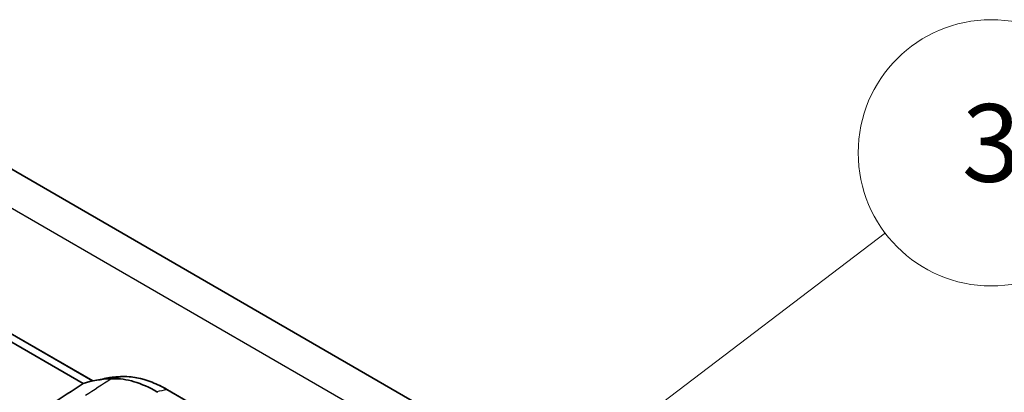
# Model space of a CAD drawing. Units: millimetres. Extents: x 43 to 5136, y 24 to 2834.
# Drawn here: x 451 to 585, y 366 to 417 of the extents above; entities that cross this region are included whole.
import ezdxf

# ---------------------------------------------------------------- set-up
doc = ezdxf.new("R2010")
doc.units = ezdxf.units.MM
doc.header["$LTSCALE"] = 3
for name, color, linetype, lineweight in [('Symbol (TK)', 100, 'Continuous', 18), ('Visible (ISO)', 7, 'Continuous', 35), ('Visible Narrow (ISO)', 7, 'Continuous', 25)]:
    doc.layers.add(name, color=color, linetype=linetype, lineweight=lineweight)
doc.styles.add('Note Text (TK2) NK用', font='txt')

# ---------------------------------------------------------------- blocks, each defined once
blk = doc.blocks.new('バルーン4')
at = {"layer": 'Symbol (TK)', "color": 100}
for p, q in [((174.909, 118.141), (189.549, 129.246)), ((174.607, 118.539), (172.917, 116.63)), ((174.909, 118.141), (172.917, 116.63)), ((172.917, 116.63), (175.211, 117.742))]:
    blk.add_line(p, q, dxfattribs=at)
at = {"layer": 'Symbol (TK)'}
blk.add_circle((194.314, 132.861), 6, dxfattribs=at)
at = {"layer": 'Symbol (TK)', "color": 7, "insert": (194.314, 132.851), "char_height": 3.5, "attachment_point": 5, "style": 'Note Text (TK2) NK用'}
blk.add_mtext('3', dxfattribs=at)

msp = doc.modelspace()

# ---------------------------------------------------------------- linework, layer by layer
at = {"layer": 'Visible (ISO)'}
for p, q in [((443.134, 400.533), (513.563, 359.871)), ((429.206, 385.174), (460.018, 367.384)), ((461.338, 367.725), (430.545, 385.504)), ((462.817, 368.027), (461.37, 367.732)), ((485.443, 358.447), (471.433, 366.536))]:
    msp.add_line(p, q, dxfattribs=at)
for centre, major_axis, ratio, start_param, end_param in [((476.465, 333.25), (-19.05, 32.996), 0.5773503, 5.9875575, 6.1544692), ((471.97, 366.857), (10.483, -0.755), 0.0875249, 2.4431872, 2.4720114), ((583.91, 427.511), (-532.717, -344.901), 0.0272061, 4.9294547, 4.9378181), ((474.144, 367.269), (5.773, -1.181), 0.4082315, 4.0014954, 4.027672)]:
    msp.add_ellipse(centre, major_axis=major_axis, ratio=ratio, start_param=start_param, end_param=end_param, dxfattribs=at)
for points, knots in [([(462.817, 368.027), (462.976, 368.059), (463.136, 368.089), (463.458, 368.143), (463.621, 368.168), (463.947, 368.211), (464.111, 368.23), (464.442, 368.264), (464.608, 368.277), (464.942, 368.3), (465.11, 368.309), (465.28, 368.315)], [0.97601917, 0.97601917, 0.97601917, 0.97601917, 0.99740081, 0.99740081, 1.01878245, 1.01878245, 1.04016409, 1.04016409, 1.06154574, 1.06154574, 1.08292738, 1.08292738, 1.08292738, 1.08292738]), ([(470.012, 366.254), (468.99, 366.867), (467.959, 367.327), (465.928, 367.922), (464.936, 368.056), (463.984, 368.025)], [0, 0, 0, 0, 0.8903549, 0.8903549, 1.7746416, 1.7746416, 1.7746416, 1.7746416]), ([(465.28, 368.315), (466.554, 368.36), (467.95, 368.094), (470.045, 367.274), (470.741, 366.936), (471.433, 366.536)], [0, 0, 0, 0, 1.2008122, 1.2008122, 1.7857207, 1.7857207, 1.7857207, 1.7857207])]:
    msp.add_open_spline(points, degree=3, knots=knots, dxfattribs=at)
at = {"layer": 'Visible Narrow (ISO)'}
for p, q in [((508.496, 357.478), (435.06, 399.876)), ((461.288, 367.715), (430.464, 385.511)), ((485.376, 358.446), (471.353, 366.543))]:
    msp.add_line(p, q, dxfattribs=at)
for centre, major_axis, ratio, start_param, end_param in [((477.724, 333.977), (-18.811, 32.582), 0.5773503, 5.9856561, 6.0925643), ((-191.678, -156.065), (1004.716, 501.759), 0.2295096, 0.7496252, 0.7512755), ((465.289, 368.061), (-0.009, 0.254), 0.7806228, 0, 0.1312203), ((1945.512, -567.24), (-2182.478, 446.611), 0.4082483, 5.53414, 5.5349681), ((471.306, 366.316), (0.127, 0.22), 0.5773503, 0, 0.5235988)]:
    msp.add_ellipse(centre, major_axis=major_axis, ratio=ratio, start_param=start_param, end_param=end_param, dxfattribs=at)
msp.add_open_spline([(460.368, 365.804), (461.51, 366.542), (462.651, 367.28), (463.792, 368.018)], degree=3, dxfattribs=at)
msp.add_open_spline([(471.353, 366.543), (470.822, 366.85), (470.295, 367.117), (469.769, 367.347), (469.767, 367.348), (469.765, 367.349), (469.763, 367.349), (469.499, 367.464), (469.236, 367.569), (468.975, 367.664), (468.716, 367.758), (468.46, 367.841), (468.206, 367.915), (468.204, 367.916), (468.202, 367.916), (468.201, 367.917), (467.689, 368.064), (467.189, 368.171), (466.698, 368.237), (466.452, 368.27), (466.209, 368.293), (465.968, 368.306), (465.727, 368.318), (465.488, 368.32), (465.254, 368.312)], degree=3, knots=[0, 0, 0, 0, 0.004490317, 0.004490317, 0.004490317, 0.004508257, 0.004508257, 0.004508257, 0.006757062, 0.006757062, 0.006757062, 0.008980634, 0.008980634, 0.008980634, 0.00899693, 0.00899693, 0.00899693, 0.013470951, 0.013470951, 0.013470951, 0.015716109, 0.015716109, 0.015716109, 0.017961268, 0.017961268, 0.017961268, 0.017961268], dxfattribs=at)

# ---------------------------------------------------------------- block references
at = {"layer": 'Symbol (TK)', "xscale": 3, "yscale": 3, "zscale": 3}
msp.add_blockref('バルーン4', (0, 0), dxfattribs=at)

doc.saveas('drawing.dxf')
